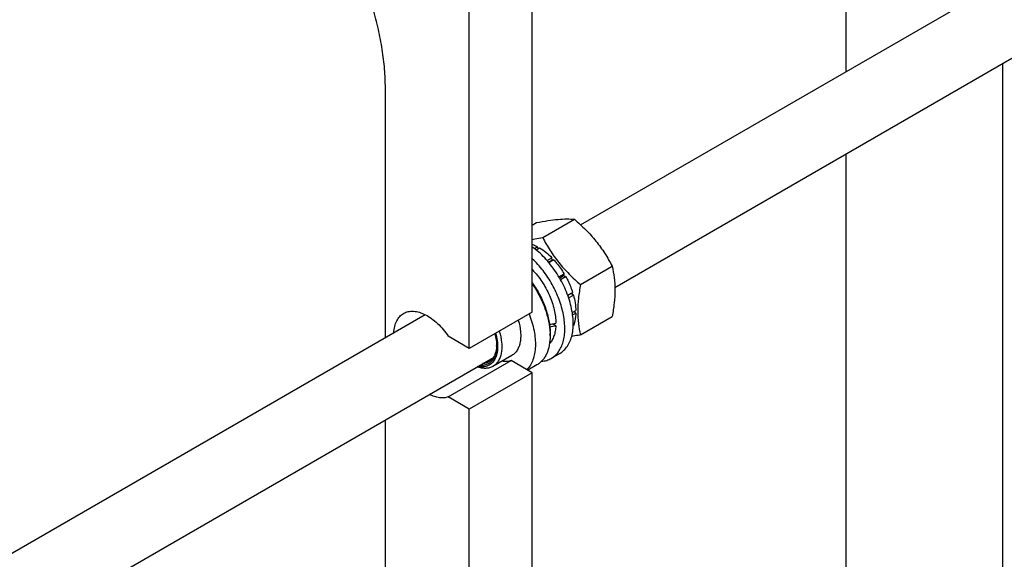
# Model space of a CAD drawing. Units: millimetres. Extents: x 0 to 4200, y -3 to 2970.
# Drawn here: x 3386 to 3718, y 1833 to 2014 of the extents above; entities that cross this region are included whole.
import ezdxf

# ---------------------------------------------------------------- set-up
doc = ezdxf.new("R2010")
doc.units = ezdxf.units.MM
doc.header["$LTSCALE"] = 231
doc.layers.get('0').update_dxf_attribs({"linetype": 'CONTINUOUS'})

msp = doc.modelspace()

# ---------------------------------------------------------------- linework, layer by layer
at = {"color": 7, "linetype": 'Continuous'}
for p, q in [((3664.324, 1996.808), (3664.324, 2275.783)), ((3558.614, 1915.796), (3558.614, 2081.138)), ((3574.91, 1945.185), (3812.474, 2082.342)), ((3537.401, 1903.549), (3537.401, 2068.891)), ((3586.427, 1924.121), (3824.474, 2061.557)), ((3717.11, 1602.702), (3717.11, 1999.571)), ((3509.116, 1907.199), (3509.116, 1991.323)), ((3664.324, 1784.517), (3664.324, 1969.095)), ((3562.115, 1940.912), (3572.79, 1947.075)), ((3558.614, 1945.102), (3560.062, 1945.938)), ((3559.305, 1937.215), (3560.381, 1937.836)), ((3559.904, 1936.744), (3561.088, 1937.428)), ((3560.64, 1937.169), (3560.381, 1937.836)), ((3563.604, 1933.175), (3565.209, 1934.102)), ((3565.302, 1933.239), (3565.209, 1934.102)), ((3565.302, 1933.239), (3564.131, 1932.563)), ((3564.216, 1932.461), (3565.863, 1933.412)), ((3565.863, 1933.412), (3565.302, 1933.239)), ((3574.843, 1925.078), (3585.518, 1931.242)), ((3567.592, 1927.681), (3569.356, 1928.7)), ((3569.173, 1928.017), (3567.845, 1927.25)), ((3568.092, 1926.815), (3569.856, 1927.834)), ((3569.173, 1928.017), (3569.356, 1928.7)), ((3569.856, 1927.834), (3569.173, 1928.017)), ((3570.544, 1921.501), (3572.191, 1922.452)), ((3571.76, 1922.053), (3570.589, 1921.376)), ((3570.856, 1920.615), (3572.461, 1921.541)), ((3571.76, 1922.053), (3572.191, 1922.452)), ((3572.461, 1921.541), (3571.76, 1922.053)), ((3314.663, 1794.932), (3522.549, 1914.955)), ((3558.614, 1915.796), (3537.401, 1903.549)), ((3572.097, 1915.626), (3573.281, 1916.309)), ((3572.205, 1914.872), (3573.281, 1915.493)), ((3573.281, 1915.493), (3572.833, 1916.051)), ((3574.843, 1908.108), (3585.518, 1914.271)), ((3566.549, 1911.215), (3565.449, 1911.85)), ((3572.387, 1911.164), (3572.461, 1911.208)), ((3537.401, 1903.549), (3530.321, 1907.637)), ((3564.624, 1908.652), (3564.624, 1907.836)), ((3551.721, 1901.198), (3545.358, 1897.523)), ((3567.846, 1901.847), (3565.017, 1900.214)), ((3288.669, 1752.212), (3545.501, 1900.493)), ((3530.321, 1887.224), (3551.534, 1899.471)), ((3558.614, 1895.384), (3551.534, 1899.471)), ((3560.171, 1897.993), (3557.133, 1896.239)), ((3558.614, 1895.384), (3537.401, 1883.137)), ((3558.614, 1703.506), (3558.614, 1895.384)), ((3537.401, 1883.137), (3530.321, 1887.224)), ((3537.401, 1691.258), (3537.401, 1883.137)), ((3509.116, 1694.908), (3509.116, 1879.486))]:
    msp.add_line(p, q, dxfattribs=at)
for centre, radius, start, end in [((3543.535, 1907.829), 21.089, 0.01927, 2.2355), ((3535.319, 1904.767), 11.274, 357.95604, 359.11139)]:
    msp.add_arc(centre, radius, start, end, dxfattribs=at)
for centre, start_param, end_param in [((3554.017, 1919.266), -1.3015488, -1.2394115), ((3552.075, 1918.145), -1.2429454, -1.1830437)]:
    msp.add_ellipse(centre, major_axis=(36.691, 2.764), ratio=0.2347755, start_param=start_param, end_param=end_param, dxfattribs=at)
for points, knots in [([(3509.116, 1991.323), (3509.116, 1993.443), (3508.928, 1997.78), (3508.129, 2004.373), (3506.815, 2011.144), (3504.366, 2020.429), (3500.092, 2032.044), (3493.311, 2045.476), (3485.069, 2058.065), (3477.147, 2067.573), (3470.331, 2074.337), (3465.124, 2078.86), (3459.813, 2082.849), (3456.151, 2085.18), (3454.315, 2086.24)], [0, 0, 0, 0, 0.0558512, 0.1142055, 0.174823, 0.2374076, 0.3670177, 0.5000011, 0.6329844, 0.762594, 0.8251782, 0.8857954, 0.9441492, 1, 1, 1, 1]), ([(3560.062, 1945.938), (3561.335, 1946.184), (3563.753, 1946.617), (3567.169, 1947.061), (3570.145, 1947.224), (3571.964, 1947.15), (3572.79, 1947.075)], [0, 0, 0, 0, 0.3034704, 0.5747059, 0.8058104, 1, 1, 1, 1]), ([(3572.79, 1947.075), (3574.11, 1945.943), (3576.668, 1943.604), (3580.131, 1939.773), (3583.087, 1935.633), (3584.749, 1932.714), (3585.518, 1931.242)], [0, 0, 0, 0, 0.2552064, 0.5078583, 0.7562731, 1, 1, 1, 1]), ([(3558.614, 1940.293), (3558.898, 1940.338), (3560.067, 1940.528), (3561.233, 1940.742), (3562.115, 1940.912)], [0, 0, 0, 0, 0.2425484, 1, 1, 1, 1]), ([(3562.115, 1940.912), (3562.884, 1939.439), (3564.546, 1936.521), (3567.502, 1932.381), (3570.965, 1928.549), (3573.522, 1926.211), (3574.843, 1925.078)], [0, 0, 0, 0, 0.2437269, 0.4921417, 0.7447936, 1, 1, 1, 1]), ([(3558.613, 1938.654), (3558.761, 1938.598), (3559.364, 1938.356), (3559.949, 1938.071), (3560.381, 1937.836)], [0, 0, 0, 0, 0.2428477, 1, 1, 1, 1]), ([(3567.846, 1901.847), (3568.362, 1902.145), (3569.342, 1902.885), (3570.539, 1904.344), (3571.456, 1906.125), (3572.08, 1908.186), (3572.404, 1910.487), (3572.425, 1912.987), (3572.144, 1915.637), (3571.359, 1919.373), (3569.664, 1924.075), (3566.719, 1929.375), (3563.043, 1934.046), (3560.135, 1936.646), (3558.614, 1937.725)], [0, 0, 0, 0, 0.0427967, 0.0872008, 0.1345413, 0.1857149, 0.2411681, 0.3009554, 0.3648154, 0.4322433, 0.5747868, 0.7219119, 0.866019, 1, 1, 1, 1]), ([(3561.088, 1937.428), (3561.819, 1936.982), (3563.262, 1935.95), (3564.57, 1934.753), (3565.209, 1934.102)], [0, 0, 0, 0, 0.4837201, 1, 1, 1, 1]), ([(3565.017, 1900.214), (3565.49, 1900.487), (3566.391, 1901.152), (3567.518, 1902.447), (3568.414, 1904.017), (3569.066, 1905.833), (3569.468, 1907.864), (3569.616, 1910.078), (3569.508, 1912.44), (3569.017, 1915.805), (3567.771, 1920.125), (3565.442, 1925.144), (3562.396, 1929.793), (3559.93, 1932.543), (3558.614, 1933.774)], [0, 0, 0, 0, 0.0429751, 0.0873172, 0.1341902, 0.1844326, 0.2385283, 0.2966388, 0.3586561, 0.4242569, 0.5639951, 0.7107351, 0.8581962, 1, 1, 1, 1]), ([(3565.863, 1933.412), (3566.187, 1933.058), (3567.468, 1931.578), (3568.597, 1929.967), (3569.356, 1928.7)], [0, 0, 0, 0, 0.2454605, 1, 1, 1, 1]), ([(3585.518, 1931.242), (3585.806, 1929.98), (3586.28, 1927.342), (3586.522, 1923.191), (3586.25, 1918.788), (3585.794, 1915.796), (3585.518, 1914.271)], [0, 0, 0, 0, 0.2271748, 0.4692862, 0.7279712, 1, 1, 1, 1]), ([(3558.614, 1930.099), (3559.813, 1928.862), (3561.996, 1926.117), (3564.501, 1921.557), (3565.889, 1917.507), (3566.466, 1914.313), (3566.569, 1912.768), (3566.569, 1912.02)], [0, 0, 0, 0, 0.2561787, 0.5181136, 0.7704464, 0.8887912, 1, 1, 1, 1]), ([(3569.856, 1927.834), (3570.098, 1927.4), (3571.007, 1925.666), (3571.75, 1923.844), (3572.191, 1922.452)], [0, 0, 0, 0, 0.2537035, 1, 1, 1, 1]), ([(3558.615, 1925.692), (3559.546, 1924.378), (3561.218, 1921.634), (3563.114, 1917.3), (3564.315, 1912.951), (3564.624, 1910.043), (3564.624, 1908.652)], [0, 0, 0, 0, 0.2637038, 0.5242548, 0.7722966, 1, 1, 1, 1]), ([(3558.615, 1925.286), (3559.501, 1923.997), (3561.103, 1921.318), (3562.952, 1917.103), (3564.176, 1912.865), (3564.555, 1910.022), (3564.608, 1908.651)], [0, 0, 0, 0, 0.2624415, 0.5217295, 0.7698632, 1, 1, 1, 1]), ([(3574.843, 1925.078), (3574.567, 1923.553), (3574.111, 1920.561), (3573.839, 1916.158), (3574.081, 1912.007), (3574.554, 1909.369), (3574.843, 1908.108)], [0, 0, 0, 0, 0.2720288, 0.5307138, 0.7728252, 1, 1, 1, 1]), ([(3572.461, 1921.541), (3572.706, 1920.661), (3573.089, 1918.931), (3573.261, 1917.165), (3573.281, 1916.309)], [0, 0, 0, 0, 0.5162794, 1, 1, 1, 1]), ([(3511.967, 1908.847), (3512.008, 1909.57), (3512.193, 1910.943), (3512.849, 1912.818), (3513.709, 1914.109), (3514.552, 1914.905), (3515.017, 1915.225), (3515.258, 1915.364)], [0, 0, 0, 0, 0.2858821, 0.5436573, 0.7782072, 0.8899844, 1, 1, 1, 1]), ([(3515.258, 1915.364), (3515.502, 1915.505), (3516.017, 1915.75), (3517.141, 1916.082), (3518.708, 1916.176), (3520.682, 1915.79), (3522.725, 1914.937), (3524.777, 1913.649), (3526.777, 1911.968), (3528.661, 1909.948), (3529.789, 1908.434), (3530.321, 1907.637)], [0, 0, 0, 0, 0.0459285, 0.0926067, 0.190638, 0.2985204, 0.4182815, 0.5500635, 0.6925828, 0.8435487, 1, 1, 1, 1]), ([(3557.541, 1915.177), (3558.264, 1913.354), (3559.108, 1910.581), (3559.64, 1906.88), (3559.717, 1904.306), (3559.479, 1901.924), (3558.927, 1899.778), (3558.069, 1897.916), (3557.278, 1896.861), (3556.841, 1896.407)], [0, 0, 0, 0, 0.298569, 0.4378375, 0.5684505, 0.6896212, 0.8012495, 0.9041077, 1, 1, 1, 1]), ([(3573.281, 1915.493), (3573.271, 1915.101), (3573.182, 1913.646), (3572.865, 1912.195), (3572.461, 1911.208)], [0, 0, 0, 0, 0.2685091, 1, 1, 1, 1]), ([(3553.871, 1913.058), (3554.26, 1911.802), (3554.668, 1909.912), (3554.757, 1907.438), (3554.595, 1905.773), (3554.206, 1904.279), (3553.596, 1902.99), (3552.772, 1901.936), (3552.085, 1901.407), (3551.721, 1901.198)], [0, 0, 0, 0, 0.3052216, 0.4446357, 0.5736782, 0.6922244, 0.8011772, 0.9026576, 1, 1, 1, 1]), ([(3566.549, 1911.215), (3566.518, 1910.61), (3566.391, 1909.446), (3565.971, 1907.805), (3565.334, 1906.363), (3564.753, 1905.53), (3564.432, 1905.165)], [0, 0, 0, 0, 0.2786599, 0.5368949, 0.7762099, 1, 1, 1, 1]), ([(3546.26, 1908.663), (3546.495, 1907.85), (3546.849, 1906.255), (3547.011, 1903.921), (3546.778, 1901.813), (3546.236, 1900.27), (3545.602, 1899.259), (3545.05, 1898.629), (3544.415, 1898.117), (3543.704, 1897.729), (3542.926, 1897.47), (3541.787, 1897.295), (3540.896, 1897.373), (3540.309, 1897.495)], [0, 0, 0, 0, 0.1628087, 0.3127957, 0.4478135, 0.5678855, 0.6232828, 0.6763617, 0.7280167, 0.7792783, 0.8312165, 0.8848337, 1, 1, 1, 1]), ([(3547.507, 1909.384), (3547.896, 1908.128), (3548.304, 1906.238), (3548.393, 1903.763), (3548.231, 1902.099), (3547.842, 1900.605), (3547.232, 1899.315), (3546.408, 1898.262), (3545.721, 1897.733), (3545.358, 1897.523)], [0, 0, 0, 0, 0.3052216, 0.4446357, 0.5736782, 0.6922244, 0.8011772, 0.9026576, 1, 1, 1, 1]), ([(3545.987, 1908.506), (3546.181, 1907.808), (3546.479, 1906.438), (3546.593, 1905.039), (3546.593, 1904.365)], [0, 0, 0, 0, 0.5180552, 1, 1, 1, 1]), ([(3564.624, 1907.836), (3564.624, 1906.746), (3564.46, 1904.675), (3563.74, 1902.239), (3562.867, 1900.597), (3562.097, 1899.551), (3561.201, 1898.67), (3560.524, 1898.197), (3560.171, 1897.993)], [0, 0, 0, 0, 0.2894012, 0.5482946, 0.6677448, 0.7817704, 0.8919041, 1, 1, 1, 1]), ([(3574.843, 1908.108), (3574.59, 1908.059), (3573.601, 1907.871), (3572.61, 1907.695), (3571.87, 1907.574)], [0, 0, 0, 0, 0.255659, 1, 1, 1, 1]), ([(3546.593, 1904.365), (3546.593, 1903.864), (3546.534, 1902.898), (3546.245, 1901.534), (3545.76, 1900.339), (3545.088, 1899.342), (3544.237, 1898.57), (3543.229, 1898.048), (3542.095, 1897.791), (3541.305, 1897.796), (3540.903, 1897.837)], [0, 0, 0, 0, 0.1516719, 0.2913624, 0.4197432, 0.5387841, 0.6518346, 0.7633278, 0.8780096, 1, 1, 1, 1]), ([(3546.586, 1904.365), (3546.565, 1903.776), (3546.436, 1902.657), (3545.931, 1901.125), (3545.128, 1899.881), (3544.395, 1899.277), (3544.004, 1899.051)], [0, 0, 0, 0, 0.2874283, 0.5458308, 0.7799764, 1, 1, 1, 1]), ([(3545.358, 1897.523), (3544.996, 1897.315), (3544.198, 1896.984), (3542.879, 1896.797), (3541.464, 1896.909), (3540.518, 1897.168), (3540.039, 1897.338)], [0, 0, 0, 0, 0.2284627, 0.4665654, 0.7220884, 1, 1, 1, 1]), ([(3544.004, 1899.051), (3543.708, 1898.88), (3543.057, 1898.606), (3542.362, 1898.494), (3542.007, 1898.474)], [0, 0, 0, 0, 0.4905918, 1, 1, 1, 1]), ([(3551.534, 1899.471), (3551.044, 1899.302), (3549.974, 1899.096), (3548.891, 1899.158), (3548.34, 1899.245)], [0, 0, 0, 0, 0.4817743, 1, 1, 1, 1]), ([(3561.741, 1899.214), (3562.323, 1899.263), (3563.463, 1899.472), (3564.528, 1899.931), (3565.017, 1900.214)], [0, 0, 0, 0, 0.5083418, 1, 1, 1, 1]), ([(3530.321, 1887.224), (3529.861, 1887.065), (3528.863, 1886.864), (3527.28, 1886.92), (3525.614, 1887.318), (3524.52, 1887.781), (3523.968, 1888.059)], [0, 0, 0, 0, 0.2220736, 0.4595421, 0.7179733, 1, 1, 1, 1])]:
    msp.add_open_spline(points, degree=3, knots=knots, dxfattribs=at)

doc.saveas('drawing.dxf')
